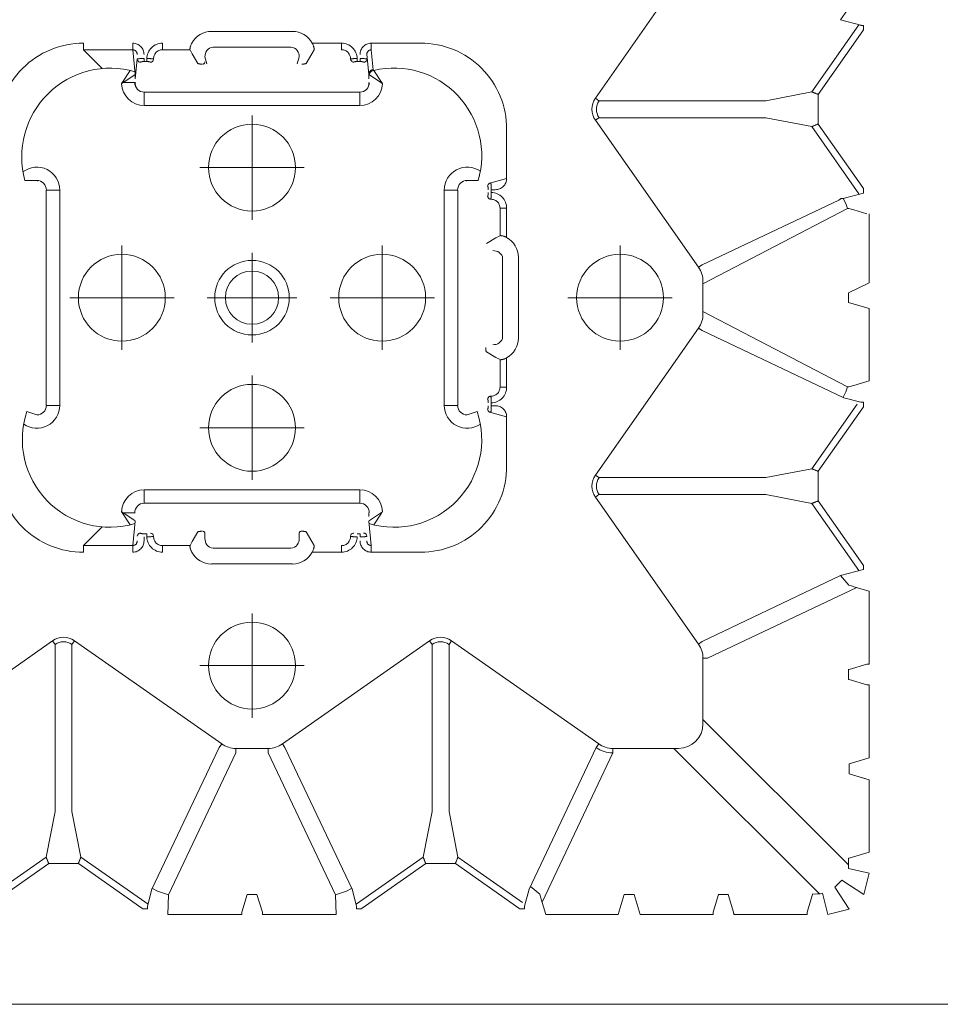
# Model space of a CAD drawing. Units: feet. Extents: x -0.8 to 15.8, y -0.3 to 10.3.
# Drawn here: x 3.3 to 3.4, y 1.4 to 1.6 of the extents above; entities that cross this region are included whole.
import ezdxf

# ---------------------------------------------------------------- set-up
doc = ezdxf.new("R2010")
doc.units = ezdxf.units.FT
doc.header["$MEASUREMENT"] = 0
doc.linetypes.add('CENTER', pattern=[2, 1.25, -0.25, 0.25, -0.25])
doc.layers.get('0').update_dxf_attribs({"lineweight": 9})
doc.layers.add('UGD - DETAIL 1', color=253, linetype='Continuous', lineweight=0)
doc.layers.add('UGD - TITLEBLOCK', color=7, linetype='Continuous', lineweight=9)

# ---------------------------------------------------------------- blocks, each defined once
blk = doc.blocks.new('sub_AQBX_top')
at = {"linetype": 'Continuous'}
for p, q in [((-37.486, 37.033), (-37.486, 5.968)), ((-29.385, 26.229), (-31.684, 29.507)), ((-35.341, 27.729), (-34.349, 26.314)), ((-35.255, 27.866), (-34.206, 26.37)), ((-19.124, 26.578), (-19.124, 26.843)), ((-19.136, 26.56), (-19.137, 26.562)), ((-34.206, 26.37), (-33.187, 26.172)), ((-24.137, 26.371), (-19.337, 26.371)), ((-24.137, 26.068), (-24.137, 26.365)), ((-19.337, 26.365), (-19.337, 26.068)), ((-34.349, 25.653), (-34.349, 26.314)), ((-33.187, 26.172), (-29.467, 26.172)), ((-29.385, 26.229), (-29.467, 26.172)), ((-19.337, 26.068), (-24.137, 26.068)), ((-33.187, 25.795), (-34.206, 25.597)), ((-29.467, 25.795), (-33.187, 25.795)), ((-29.385, 25.738), (-31.684, 22.46)), ((-29.385, 25.738), (-29.467, 25.795)), ((-35.341, 24.239), (-34.349, 25.653)), ((-35.255, 24.101), (-34.206, 25.597)), ((-27.409, 25.536), (-27.261, 25.536)), ((-27.261, 25.536), (-26.847, 25.121)), ((-27.261, 24.44), (-27.261, 25.536)), ((-16.627, 25.121), (-16.212, 25.536)), ((-16.212, 25.536), (-16.212, 24.44)), ((-16.065, 25.536), (-16.212, 25.536)), ((-26.543, 24.669), (-26.802, 24.497)), ((-26.531, 24.657), (-26.703, 24.398)), ((-26.53, 24.384), (-26.531, 24.657)), ((-16.943, 24.657), (-16.944, 24.384)), ((-16.771, 24.398), (-16.943, 24.657)), ((-16.672, 24.497), (-16.931, 24.669)), ((-27.409, 24.44), (-27.261, 24.44)), ((-26.718, 24.384), (-27.261, 24.44)), ((-26.802, 24.497), (-26.803, 24.496)), ((-26.72, 24.384), (-26.704, 24.397)), ((-26.718, 24.384), (-26.72, 24.384)), ((-26.704, 24.397), (-26.703, 24.398)), ((-16.96, 24.384), (-16.959, 24.383)), ((-16.857, 24.384), (-16.755, 24.384)), ((-16.42, 24.34), (-16.857, 24.384)), ((-16.769, 24.397), (-16.771, 24.398)), ((-16.769, 24.397), (-16.753, 24.384)), ((-16.755, 24.384), (-16.212, 24.44)), ((-16.753, 24.384), (-16.755, 24.384)), ((-16.671, 24.496), (-16.672, 24.497)), ((-16.065, 24.44), (-16.212, 24.44)), ((-35.341, 24.239), (-35.358, 24.214)), ((-35.358, 24.214), (-35.358, 24.114)), ((-27.156, 24.19), (-27.068, 24.19)), ((-26.999, 24.128), (-26.999, 24.19)), ((-26.021, 24.184), (-26.318, 24.184)), ((-26.318, 24.184), (-26.318, 19.384)), ((-26.021, 19.384), (-26.021, 24.184)), ((-17.156, 24.184), (-17.453, 24.184)), ((-17.453, 24.184), (-17.453, 19.384)), ((-17.156, 19.384), (-17.156, 24.184)), ((-16.475, 24.19), (-16.475, 24.128)), ((-16.475, 24.19), (-16.406, 24.19)), ((-35.305, 24.114), (-35.298, 24.113)), ((-26.999, 24.128), (-27.068, 24.128)), ((-27.056, 23.98), (-27.054, 23.979)), ((-26.985, 24.049), (-26.987, 24.049)), ((-16.487, 24.049), (-16.488, 24.049)), ((-16.475, 24.128), (-16.406, 24.128)), ((-16.419, 23.979), (-16.418, 23.98)), ((-27.261, 23.78), (-27.409, 23.78)), ((-27.261, 23.165), (-27.261, 23.78)), ((-16.212, 23.78), (-16.212, 23.165)), ((-16.065, 23.78), (-16.212, 23.78)), ((-35.485, 23.656), (-35.485, 22.014)), ((-35.485, 23.656), (-35.043, 23.642)), ((-31.883, 22.146), (-35.043, 23.642)), ((-27.261, 23.165), (-27.17, 23.119)), ((-27.17, 23.119), (-26.959, 22.993)), ((-16.515, 22.993), (-16.304, 23.119)), ((-16.304, 23.119), (-16.212, 23.165)), ((-27.104, 22.834), (-26.992, 22.834)), ((-16.37, 22.834), (-16.523, 22.792)), ((-27.672, 20.884), (-27.672, 22.684)), ((-27.32, 20.918), (-27.32, 22.65)), ((-16.154, 22.65), (-16.154, 20.918)), ((-15.801, 22.684), (-15.801, 20.884)), ((-31.684, 22.46), (-31.765, 22.517)), ((-35.037, 21.894), (-35.436, 22.013)), ((-31.783, 22.146), (-31.883, 22.146)), ((-31.783, 21.422), (-31.783, 22.146)), ((-35.485, 19.911), (-35.485, 21.553)), ((-35.436, 21.554), (-35.037, 21.674)), ((-31.883, 21.422), (-35.043, 19.925)), ((-31.783, 21.422), (-31.883, 21.422)), ((-31.684, 21.107), (-31.765, 21.05)), ((-29.385, 17.829), (-31.684, 21.107)), ((-34.923, 19.554), (-31.765, 21.05)), ((-26.992, 20.734), (-27.104, 20.734)), ((-16.523, 20.775), (-16.37, 20.734)), ((-27.409, 20.442), (-27.409, 19.787)), ((-27.17, 20.449), (-27.261, 20.403)), ((-26.959, 20.574), (-27.17, 20.449)), ((-16.304, 20.449), (-16.515, 20.574)), ((-16.212, 20.403), (-16.304, 20.449)), ((-16.065, 19.787), (-16.065, 20.442)), ((-35.485, 19.911), (-35.043, 19.925)), ((-27.409, 19.787), (-27.261, 19.787)), ((-16.212, 19.787), (-16.065, 19.787)), ((-27.054, 19.589), (-27.056, 19.589)), ((-27.054, 19.589), (-27.056, 19.587)), ((-16.418, 19.587), (-16.419, 19.589)), ((-35.358, 19.353), (-35.358, 19.453)), ((-35.341, 19.329), (-35.358, 19.353)), ((-34.349, 17.914), (-35.341, 19.329)), ((-35.305, 19.454), (-35.298, 19.454)), ((-35.255, 19.466), (-34.206, 17.97)), ((-26.999, 19.377), (-27.068, 19.377)), ((-26.999, 19.377), (-26.999, 19.439)), ((-26.987, 19.518), (-26.985, 19.519)), ((-26.318, 19.384), (-26.021, 19.384)), ((-17.453, 19.384), (-17.156, 19.384)), ((-16.488, 19.519), (-16.487, 19.518)), ((-16.475, 19.439), (-16.475, 19.377)), ((-16.475, 19.439), (-16.406, 19.439)), ((-16.475, 19.377), (-16.406, 19.377)), ((-27.409, 19.128), (-27.261, 19.128)), ((-27.409, 19.128), (-27.409, 18.032)), ((-27.261, 19.128), (-26.718, 19.184)), ((-26.704, 19.171), (-26.72, 19.184)), ((-26.72, 19.184), (-26.718, 19.184)), ((-26.704, 19.171), (-26.703, 19.169)), ((-26.703, 19.169), (-26.507, 18.874)), ((-26.531, 19.184), (-26.616, 19.184)), ((-16.959, 19.184), (-16.96, 19.183)), ((-16.943, 18.911), (-16.771, 19.169)), ((-16.755, 19.184), (-16.857, 19.184)), ((-16.769, 19.171), (-16.771, 19.169)), ((-16.753, 19.184), (-16.769, 19.171)), ((-16.318, 19.227), (-16.755, 19.184)), ((-16.755, 19.184), (-16.753, 19.184)), ((-16.656, 19.084), (-16.212, 19.128)), ((-16.065, 19.128), (-16.212, 19.128)), ((-16.065, 18.032), (-16.065, 19.128)), ((-26.803, 19.072), (-26.802, 19.071)), ((-26.802, 19.071), (-26.543, 18.898)), ((-16.931, 18.898), (-16.672, 19.071)), ((-16.672, 19.071), (-16.671, 19.072)), ((-16.671, 19.072), (-16.656, 19.084)), ((-34.349, 17.253), (-34.349, 17.914)), ((-34.206, 17.97), (-33.187, 17.772)), ((-29.385, 17.829), (-29.467, 17.772)), ((-29.467, 17.772), (-33.187, 17.772)), ((-33.187, 17.395), (-34.206, 17.197)), ((-33.187, 17.395), (-29.467, 17.395)), ((-31.684, 14.06), (-29.385, 17.338)), ((-29.385, 17.338), (-29.467, 17.395)), ((-24.137, 17.5), (-24.137, 17.203)), ((-19.337, 17.5), (-24.137, 17.5)), ((-19.337, 17.203), (-19.337, 17.5)), ((-35.341, 15.839), (-34.349, 17.253)), ((-35.217, 15.756), (-34.206, 17.197)), ((-24.137, 17.197), (-19.337, 17.197)), ((-19.136, 17.007), (-19.137, 17.006)), ((-19.124, 16.99), (-19.124, 16.746)), ((-19.025, 16.718), (-19.024, 16.719)), ((-24.393, 16.111), (-24.294, 16.467)), ((-24.002, 16.535), (-24.003, 16.534)), ((-23.933, 16.465), (-23.932, 16.466)), ((-23.932, 16.465), (-23.933, 16.465)), ((-23.932, 16.465), (-23.932, 16.466)), ((-23.072, 16.351), (-22.946, 16.562)), ((-20.527, 16.562), (-20.402, 16.351)), ((-19.542, 16.466), (-19.542, 16.465)), ((-19.542, 16.466), (-19.54, 16.465)), ((-19.54, 16.465), (-19.542, 16.465)), ((-19.471, 16.534), (-19.472, 16.535)), ((-19.081, 16.111), (-19.18, 16.467)), ((-24.144, 16.364), (-24.144, 16.453)), ((-24.144, 16.453), (-24.082, 16.453)), ((-23.118, 16.259), (-23.734, 16.259)), ((-23.734, 16.259), (-23.734, 16.111)), ((-23.118, 16.259), (-23.072, 16.351)), ((-20.402, 16.351), (-20.356, 16.259)), ((-19.74, 16.259), (-20.356, 16.259)), ((-19.74, 16.111), (-19.74, 16.259)), ((-19.392, 16.453), (-19.33, 16.453)), ((-19.33, 16.453), (-19.33, 16.364)), ((-25.489, 16.111), (-24.393, 16.111)), ((-23.734, 16.111), (-23.079, 16.111)), ((-20.871, 16.201), (-22.603, 16.201)), ((-20.395, 16.111), (-19.74, 16.111)), ((-19.081, 16.111), (-17.985, 16.111)), ((-35.358, 15.814), (-35.341, 15.839)), ((-35.358, 15.814), (-35.358, 15.714)), ((-20.837, 15.848), (-22.637, 15.848)), ((-35.298, 15.713), (-35.305, 15.714)), ((-34.923, 15.613), (-35.298, 15.713)), ((-31.765, 14.117), (-34.923, 15.613)), ((-35.485, 15.239), (-35.142, 15.342)), ((-35.485, 13.628), (-35.485, 15.239)), ((-35.211, 15.322), (-31.883, 13.746)), ((-31.684, 14.06), (-31.765, 14.117)), ((-26.183, 14.135), (-29.46, 11.837)), ((-26.183, 14.135), (-26.125, 14.054)), ((-26.125, 14.054), (-26.125, 10.334)), ((-25.691, 14.135), (-25.748, 14.054)), ((-25.748, 10.334), (-25.748, 14.054)), ((-25.691, 14.135), (-22.413, 11.837)), ((-17.783, 14.135), (-21.06, 11.837)), ((-17.783, 14.135), (-17.725, 14.054)), ((-17.725, 10.334), (-17.725, 14.054)), ((-17.291, 14.135), (-17.348, 14.054)), ((-17.348, 14.054), (-17.348, 10.334)), ((-14.013, 11.837), (-17.291, 14.135)), ((-35.037, 13.494), (-35.485, 13.628)), ((-31.783, 13.746), (-31.883, 13.746)), ((-31.783, 12.285), (-31.783, 13.746)), ((-35.485, 13.139), (-35.037, 13.274)), ((-35.485, 13.139), (-35.485, 11.514)), ((-31.783, 12.385), (-35.023, 9.145)), ((-34.381, 8.492), (-31.136, 11.737)), ((-29.775, 11.737), (-31.235, 11.737)), ((-29.775, 11.737), (-29.775, 11.638)), ((-29.775, 11.638), (-28.199, 8.31)), ((-29.46, 11.837), (-29.403, 11.755)), ((-27.927, 8.671), (-29.403, 11.755)), ((-22.47, 11.755), (-23.966, 8.597)), ((-22.413, 11.837), (-22.47, 11.755)), ((-21.375, 11.737), (-22.099, 11.737)), ((-21.06, 11.837), (-21.003, 11.755)), ((-21.003, 11.755), (-19.56, 8.709)), ((-35.037, 11.394), (-35.436, 11.513)), ((-35.028, 11.394), (-35.037, 11.394)), ((-35.485, 9.414), (-35.485, 11.053)), ((-35.436, 11.054), (-35.037, 11.174)), ((-35.037, 11.174), (-35.028, 11.173)), ((-26.125, 10.334), (-26.323, 9.315)), ((-25.748, 10.334), (-25.55, 9.315)), ((-17.923, 9.315), (-17.725, 10.334)), ((-17.348, 10.334), (-17.15, 9.315)), ((-35.037, 9.294), (-35.436, 9.413)), ((-35.028, 9.294), (-35.037, 9.294)), ((-27.819, 8.266), (-26.323, 9.315)), ((-24.109, 8.304), (-25.55, 9.315)), ((-17.923, 9.315), (-19.419, 8.266)), ((-17.15, 9.315), (-15.655, 8.266)), ((-26.267, 9.171), (-27.682, 8.179)), ((-26.267, 9.171), (-26.167, 9.171)), ((-25.606, 9.171), (-26.167, 9.171)), ((-25.606, 9.171), (-24.192, 8.179)), ((-17.867, 9.171), (-19.282, 8.179)), ((-17.867, 9.171), (-17.767, 9.171)), ((-17.206, 9.171), (-17.767, 9.171)), ((-15.792, 8.179), (-17.206, 9.171)), ((-27.792, 8.163), (-27.927, 8.671)), ((-23.966, 8.597), (-24.066, 8.222)), ((-19.527, 8.661), (-19.56, 8.709)), ((-19.527, 8.671), (-19.527, 8.661)), ((-19.527, 8.661), (-19.527, 8.612)), ((-15.547, 8.671), (-15.666, 8.222)), ((-34.226, 8.492), (-34.456, 8.492)), ((-34.227, 8.484), (-34.226, 8.492)), ((-34.093, 8.035), (-34.227, 8.484)), ((-32.347, 8.484), (-32.481, 8.035)), ((-32.347, 8.484), (-32.466, 8.085)), ((-31.993, 8.035), (-32.127, 8.484)), ((-30.247, 8.484), (-30.366, 8.085)), ((-30.247, 8.492), (-30.247, 8.484)), ((-30.026, 8.492), (-30.247, 8.492)), ((-30.027, 8.484), (-30.026, 8.492)), ((-29.908, 8.085), (-30.027, 8.484)), ((-28.178, 8.378), (-28.281, 8.035)), ((-23.593, 8.035), (-23.695, 8.378)), ((-21.844, 8.492), (-21.981, 8.035)), ((-21.626, 8.492), (-21.844, 8.492)), ((-19.778, 8.378), (-19.866, 8.085)), ((-27.706, 8.163), (-27.792, 8.163)), ((-27.682, 8.179), (-27.706, 8.163)), ((-24.167, 8.163), (-24.192, 8.179)), ((-24.167, 8.163), (-24.067, 8.163)), ((-24.066, 8.222), (-24.067, 8.215)), ((-19.306, 8.163), (-19.406, 8.163)), ((-19.282, 8.179), (-19.306, 8.163)), ((-15.767, 8.163), (-15.792, 8.179)), ((-15.767, 8.163), (-15.667, 8.163)), ((-15.666, 8.222), (-15.667, 8.215)), ((-32.481, 8.035), (-34.093, 8.035)), ((-31.993, 8.035), (-30.367, 8.035)), ((-28.281, 8.035), (-29.906, 8.035)), ((-21.981, 8.035), (-23.593, 8.035)), ((-21.406, 8.035), (-19.867, 8.035))]:
    blk.add_line(p, q, dxfattribs=at)
for p, q in [((-24.35, 26.578), (-24.276, 26.799)), ((-35.037, 21.674), (-35.037, 21.894)), ((-24.35, 16.99), (-24.276, 16.769)), ((-35.033, 15.374), (-34.859, 15.582)), ((-35.037, 13.274), (-35.037, 13.494)), ((-23.723, 8.515), (-22.047, 11.737)), ((-19.75, 8.515), (-21.427, 11.737)), ((-35.037, 11.174), (-35.037, 11.394)), ((-35.485, 8.953), (-35.01, 9.074)), ((-35.485, 8.953), (-35.365, 8.482)), ((-35.365, 8.482), (-34.875, 8.801)), ((-34.719, 8.646), (-34.875, 8.801)), ((-35.039, 8.156), (-34.719, 8.646)), ((-28.147, 8.488), (-27.927, 8.671)), ((-19.406, 8.163), (-19.527, 8.612)), ((-15.323, 8.515), (-15.547, 8.671)), ((-34.456, 8.492), (-34.567, 8.035)), ((-32.347, 8.484), (-32.127, 8.484)), ((-21.406, 8.035), (-21.626, 8.492)), ((-35.039, 8.156), (-34.567, 8.035))]:
    blk.add_line(p, q)
at = {"linetype": 'CENTER'}
for p, q in [((-21.737, 25.846), (-21.737, 23.522)), ((-22.899, 24.684), (-20.575, 24.684)), ((-29.937, 20.622), (-29.937, 22.946)), ((-24.637, 22.946), (-24.637, 20.622)), ((-18.837, 22.946), (-18.837, 20.622)), ((-21.737, 20.787), (-21.737, 22.78)), ((-31.099, 21.784), (-28.775, 21.784)), ((-25.799, 21.784), (-23.475, 21.784)), ((-20.74, 21.784), (-22.734, 21.784)), ((-19.999, 21.784), (-17.675, 21.784)), ((-21.737, 20.046), (-21.737, 17.722)), ((-22.899, 18.884), (-20.575, 18.884)), ((-21.737, 12.422), (-21.737, 14.746)), ((-22.899, 13.584), (-20.575, 13.584))]:
    blk.add_line(p, q, dxfattribs=at)
at = {"linetype": 'Continuous', "flags": 128}
for points in [[(-34.349, 26.314), (-34.336, 26.319), (-34.323, 26.324), (-34.311, 26.329), (-34.299, 26.334), (-34.287, 26.339), (-34.275, 26.344), (-34.264, 26.348), (-34.254, 26.352), (-34.244, 26.356), (-34.236, 26.359), (-34.228, 26.362), (-34.221, 26.365), (-34.216, 26.367), (-34.211, 26.368), (-34.208, 26.37), (-34.206, 26.37)], [(-34.206, 25.597), (-34.208, 25.598), (-34.211, 25.599), (-34.216, 25.601), (-34.221, 25.603), (-34.228, 25.605), (-34.236, 25.608), (-34.244, 25.612), (-34.254, 25.615), (-34.264, 25.619), (-34.275, 25.624), (-34.287, 25.628), (-34.299, 25.633), (-34.311, 25.638), (-34.323, 25.643), (-34.336, 25.648), (-34.349, 25.653)], [(-26.543, 24.669), (-26.531, 24.657)], [(-16.943, 24.657), (-16.931, 24.669)], [(-27.409, 24.44), (-27.408, 24.415), (-27.404, 24.39), (-27.398, 24.366), (-27.389, 24.343), (-27.379, 24.321), (-27.366, 24.3), (-27.351, 24.28), (-27.334, 24.262), (-27.315, 24.246), (-27.295, 24.231), (-27.274, 24.219), (-27.252, 24.209), (-27.229, 24.201), (-27.205, 24.195), (-27.181, 24.192), (-27.156, 24.19)], [(-27.156, 24.34), (-27.166, 24.341), (-27.175, 24.342), (-27.184, 24.344), (-27.193, 24.347), (-27.202, 24.35), (-27.211, 24.355), (-27.22, 24.36), (-27.227, 24.366), (-27.235, 24.373), (-27.241, 24.381), (-27.247, 24.39), (-27.252, 24.399), (-27.256, 24.408), (-27.259, 24.419), (-27.261, 24.429), (-27.261, 24.44)], [(-16.96, 24.384), (-16.961, 24.385), (-16.962, 24.385), (-16.964, 24.385), (-16.966, 24.386), (-16.968, 24.386), (-16.97, 24.386), (-16.973, 24.386), (-16.976, 24.386), (-16.979, 24.386), (-16.983, 24.386), (-16.986, 24.385), (-16.99, 24.385), (-16.993, 24.384), (-16.997, 24.383), (-17.001, 24.382), (-17.005, 24.381), (-17.007, 24.381), (-17.01, 24.38)], [(-16.212, 24.44), (-16.213, 24.429), (-16.215, 24.419), (-16.217, 24.408), (-16.221, 24.399), (-16.226, 24.39), (-16.232, 24.381), (-16.239, 24.373), (-16.246, 24.366), (-16.254, 24.36), (-16.263, 24.355), (-16.271, 24.35), (-16.28, 24.347), (-16.289, 24.344), (-16.299, 24.342), (-16.308, 24.341), (-16.318, 24.34)], [(-16.318, 24.19), (-16.293, 24.192), (-16.269, 24.195), (-16.245, 24.201), (-16.222, 24.209), (-16.2, 24.219), (-16.178, 24.231), (-16.158, 24.246), (-16.14, 24.262), (-16.123, 24.28), (-16.108, 24.3), (-16.095, 24.321), (-16.084, 24.343), (-16.076, 24.366), (-16.07, 24.39), (-16.066, 24.415), (-16.065, 24.44)], [(-26.985, 24.27), (-26.986, 24.283), (-26.989, 24.294), (-26.994, 24.305), (-27.001, 24.315), (-27.01, 24.324), (-27.02, 24.331), (-27.031, 24.336), (-27.042, 24.339), (-27.054, 24.34)], [(-26.999, 24.19), (-26.999, 24.198), (-26.999, 24.206), (-26.998, 24.214), (-26.998, 24.221), (-26.997, 24.228), (-26.997, 24.235), (-26.996, 24.241), (-26.995, 24.247), (-26.994, 24.252), (-26.993, 24.257), (-26.992, 24.261), (-26.99, 24.264), (-26.989, 24.267), (-26.988, 24.269), (-26.986, 24.27), (-26.985, 24.27)], [(-16.489, 24.27), (-16.488, 24.283), (-16.484, 24.294), (-16.479, 24.305), (-16.472, 24.315), (-16.464, 24.324), (-16.454, 24.331), (-16.443, 24.336), (-16.431, 24.339), (-16.42, 24.34)], [(-16.489, 24.27), (-16.487, 24.27), (-16.486, 24.269), (-16.485, 24.267), (-16.483, 24.264), (-16.482, 24.261), (-16.481, 24.257), (-16.48, 24.252), (-16.479, 24.247), (-16.478, 24.241), (-16.477, 24.235), (-16.476, 24.228), (-16.476, 24.221), (-16.475, 24.214), (-16.475, 24.206), (-16.475, 24.198), (-16.475, 24.19)], [(-16.406, 24.19), (-16.406, 24.205), (-16.406, 24.219), (-16.406, 24.234), (-16.407, 24.247), (-16.407, 24.261), (-16.408, 24.273), (-16.409, 24.285), (-16.41, 24.296), (-16.411, 24.306), (-16.412, 24.314), (-16.413, 24.322), (-16.414, 24.328), (-16.416, 24.333), (-16.417, 24.337), (-16.418, 24.339), (-16.42, 24.34)], [(-35.358, 24.114), (-35.354, 24.114), (-35.349, 24.114), (-35.344, 24.114), (-35.339, 24.114), (-35.334, 24.114), (-35.329, 24.114), (-35.325, 24.114), (-35.321, 24.114), (-35.318, 24.114), (-35.315, 24.114), (-35.312, 24.114), (-35.31, 24.114), (-35.307, 24.114), (-35.305, 24.114)], [(-35.298, 24.113), (-34.923, 24.013), (-31.765, 22.517)], [(-34.904, 24.004), (-34.967, 23.886), (-35.043, 23.642)], [(-27.068, 24.128), (-27.101, 24.126), (-27.134, 24.12), (-27.166, 24.111), (-27.198, 24.099), (-27.228, 24.085), (-27.257, 24.067), (-27.283, 24.047), (-27.308, 24.024), (-27.331, 23.999), (-27.351, 23.972), (-27.368, 23.943), (-27.383, 23.913), (-27.394, 23.881), (-27.403, 23.848), (-27.408, 23.814), (-27.409, 23.78)], [(-27.261, 23.78), (-27.26, 23.801), (-27.257, 23.821), (-27.252, 23.84), (-27.245, 23.859), (-27.236, 23.877), (-27.225, 23.894), (-27.213, 23.91), (-27.199, 23.924), (-27.183, 23.937), (-27.167, 23.948), (-27.15, 23.957), (-27.132, 23.965), (-27.113, 23.971), (-27.094, 23.975), (-27.075, 23.978), (-27.056, 23.979)], [(-27.068, 24.128), (-27.068, 24.116), (-27.067, 24.104), (-27.067, 24.091), (-27.066, 24.079), (-27.066, 24.068), (-27.065, 24.057), (-27.064, 24.046), (-27.064, 24.036), (-27.063, 24.027), (-27.062, 24.018), (-27.061, 24.01), (-27.06, 24.003), (-27.059, 23.996), (-27.059, 23.991), (-27.058, 23.986), (-27.057, 23.983), (-27.056, 23.98)], [(-26.985, 24.049), (-26.986, 24.036), (-26.99, 24.025), (-26.995, 24.014), (-27.002, 24.004), (-27.01, 23.995), (-27.02, 23.988), (-27.031, 23.983), (-27.043, 23.98), (-27.054, 23.979)], [(-16.488, 24.049), (-16.487, 24.036), (-16.484, 24.025), (-16.479, 24.014), (-16.472, 24.004), (-16.463, 23.995), (-16.454, 23.988), (-16.443, 23.983), (-16.431, 23.98), (-16.419, 23.979)], [(-16.475, 24.128), (-16.475, 24.124), (-16.475, 24.117), (-16.475, 24.111), (-16.475, 24.104), (-16.476, 24.098), (-16.476, 24.092), (-16.477, 24.086), (-16.478, 24.08), (-16.478, 24.075), (-16.479, 24.07), (-16.48, 24.066), (-16.481, 24.062), (-16.482, 24.058), (-16.483, 24.055), (-16.484, 24.053), (-16.486, 24.051), (-16.487, 24.049)], [(-16.418, 23.98), (-16.417, 23.983), (-16.416, 23.986), (-16.415, 23.991), (-16.414, 23.997), (-16.413, 24.003), (-16.412, 24.011), (-16.412, 24.019), (-16.411, 24.028), (-16.41, 24.038), (-16.409, 24.049), (-16.408, 24.06), (-16.408, 24.071), (-16.407, 24.083), (-16.407, 24.095), (-16.406, 24.107), (-16.406, 24.12), (-16.406, 24.128)], [(-16.418, 23.979), (-16.399, 23.978), (-16.379, 23.975), (-16.36, 23.971), (-16.342, 23.965), (-16.324, 23.957), (-16.307, 23.948), (-16.29, 23.937), (-16.275, 23.924), (-16.261, 23.91), (-16.249, 23.894), (-16.238, 23.877), (-16.229, 23.859), (-16.221, 23.84), (-16.216, 23.821), (-16.213, 23.801), (-16.212, 23.78)], [(-16.065, 23.78), (-16.066, 23.814), (-16.071, 23.848), (-16.079, 23.881), (-16.091, 23.913), (-16.105, 23.943), (-16.123, 23.972), (-16.143, 23.999), (-16.165, 24.024), (-16.19, 24.047), (-16.217, 24.067), (-16.246, 24.085), (-16.276, 24.099), (-16.307, 24.111), (-16.34, 24.12), (-16.373, 24.126), (-16.406, 24.128)], [(-27.409, 23.126), (-27.398, 23.132), (-27.386, 23.137), (-27.374, 23.143), (-27.362, 23.147), (-27.353, 23.151), (-27.344, 23.154), (-27.335, 23.156), (-27.326, 23.159), (-27.318, 23.161), (-27.309, 23.163), (-27.3, 23.164), (-27.292, 23.165), (-27.285, 23.166), (-27.279, 23.166), (-27.273, 23.166), (-27.269, 23.166), (-27.265, 23.166), (-27.263, 23.165), (-27.261, 23.165)], [(-16.212, 23.165), (-16.21, 23.166), (-16.206, 23.166), (-16.202, 23.166), (-16.196, 23.166), (-16.19, 23.166), (-16.183, 23.165), (-16.175, 23.164), (-16.167, 23.163), (-16.158, 23.161), (-16.148, 23.159), (-16.138, 23.156), (-16.128, 23.153), (-16.118, 23.15), (-16.107, 23.146), (-16.097, 23.141), (-16.086, 23.137), (-16.075, 23.131), (-16.065, 23.126)], [(-27.104, 22.834), (-27.139, 22.831), (-27.176, 22.824), (-27.212, 22.81), (-27.246, 22.79), (-27.276, 22.763), (-27.299, 22.73), (-27.315, 22.691), (-27.32, 22.65)], [(-26.943, 22.883), (-26.943, 22.878), (-26.944, 22.873), (-26.945, 22.869), (-26.947, 22.864), (-26.949, 22.86), (-26.951, 22.856), (-26.954, 22.852), (-26.957, 22.848), (-26.961, 22.845), (-26.965, 22.842), (-26.969, 22.839), (-26.973, 22.837), (-26.978, 22.836), (-26.983, 22.835), (-26.987, 22.834), (-26.992, 22.834)], [(-26.959, 22.993), (-26.957, 22.992), (-26.956, 22.99), (-26.954, 22.987), (-26.953, 22.983), (-26.951, 22.979), (-26.95, 22.973), (-26.949, 22.968), (-26.948, 22.961), (-26.947, 22.954), (-26.946, 22.946), (-26.945, 22.938), (-26.944, 22.93), (-26.944, 22.921), (-26.943, 22.912), (-26.943, 22.903), (-26.943, 22.894)], [(-16.531, 22.894), (-16.531, 22.903), (-16.53, 22.912), (-16.53, 22.921), (-16.529, 22.93), (-16.529, 22.938), (-16.528, 22.946), (-16.527, 22.954), (-16.526, 22.961), (-16.525, 22.968), (-16.524, 22.973), (-16.522, 22.979), (-16.521, 22.983), (-16.52, 22.987), (-16.518, 22.99), (-16.516, 22.992), (-16.515, 22.993)], [(-16.481, 22.834), (-16.486, 22.834), (-16.491, 22.835), (-16.496, 22.836), (-16.5, 22.837), (-16.505, 22.839), (-16.509, 22.842), (-16.513, 22.845), (-16.516, 22.848), (-16.52, 22.852), (-16.522, 22.856), (-16.525, 22.86), (-16.527, 22.864), (-16.529, 22.869), (-16.53, 22.873), (-16.53, 22.878), (-16.531, 22.883)], [(-16.154, 22.65), (-16.159, 22.691), (-16.174, 22.73), (-16.198, 22.763), (-16.228, 22.79), (-16.262, 22.81), (-16.298, 22.824), (-16.334, 22.831), (-16.37, 22.834)], [(-35.436, 22.013), (-35.436, 22.013), (-35.437, 22.013), (-35.439, 22.013), (-35.441, 22.013), (-35.443, 22.014), (-35.445, 22.014), (-35.448, 22.014), (-35.452, 22.014), (-35.455, 22.014), (-35.459, 22.014), (-35.463, 22.014), (-35.467, 22.014), (-35.472, 22.014), (-35.476, 22.014), (-35.481, 22.014), (-35.485, 22.014)], [(-35.485, 21.553), (-35.481, 21.553), (-35.476, 21.553), (-35.472, 21.553), (-35.467, 21.553), (-35.463, 21.553), (-35.459, 21.553), (-35.455, 21.553), (-35.452, 21.554), (-35.448, 21.554), (-35.445, 21.554), (-35.443, 21.554), (-35.441, 21.554), (-35.439, 21.554), (-35.437, 21.554), (-35.436, 21.554), (-35.436, 21.554)], [(-27.32, 20.918), (-27.315, 20.876), (-27.299, 20.838), (-27.276, 20.804), (-27.246, 20.777), (-27.212, 20.757), (-27.176, 20.744), (-27.139, 20.736), (-27.104, 20.734)], [(-16.37, 20.734), (-16.334, 20.736), (-16.298, 20.744), (-16.262, 20.757), (-16.228, 20.777), (-16.198, 20.804), (-16.174, 20.838), (-16.159, 20.876), (-16.154, 20.918)], [(-26.992, 20.734), (-26.987, 20.733), (-26.983, 20.733), (-26.978, 20.732), (-26.973, 20.73), (-26.969, 20.728), (-26.965, 20.726), (-26.961, 20.723), (-26.957, 20.719), (-26.954, 20.716), (-26.951, 20.712), (-26.949, 20.708), (-26.947, 20.703), (-26.945, 20.699), (-26.944, 20.694), (-26.943, 20.689), (-26.943, 20.684)], [(-26.943, 20.674), (-26.943, 20.664), (-26.943, 20.655), (-26.944, 20.646), (-26.944, 20.637), (-26.945, 20.629), (-26.946, 20.621), (-26.947, 20.613), (-26.948, 20.606), (-26.949, 20.6), (-26.95, 20.594), (-26.951, 20.589), (-26.953, 20.584), (-26.954, 20.581), (-26.956, 20.578), (-26.957, 20.576), (-26.959, 20.574)], [(-16.515, 20.574), (-16.516, 20.576), (-16.518, 20.578), (-16.52, 20.581), (-16.521, 20.584), (-16.522, 20.589), (-16.524, 20.594), (-16.525, 20.6), (-16.526, 20.606), (-16.527, 20.613), (-16.528, 20.621), (-16.529, 20.629), (-16.529, 20.637), (-16.53, 20.646), (-16.53, 20.655), (-16.531, 20.664), (-16.531, 20.674)], [(-27.261, 20.403), (-27.264, 20.402), (-27.268, 20.401), (-27.272, 20.401), (-27.277, 20.401), (-27.284, 20.401), (-27.291, 20.402), (-27.299, 20.403), (-27.307, 20.404), (-27.316, 20.406), (-27.325, 20.408), (-27.335, 20.411), (-27.345, 20.414), (-27.356, 20.418), (-27.366, 20.422), (-27.377, 20.426), (-27.388, 20.431), (-27.399, 20.436), (-27.409, 20.442)], [(-16.065, 20.442), (-16.076, 20.436), (-16.088, 20.43), (-16.1, 20.425), (-16.111, 20.42), (-16.121, 20.417), (-16.13, 20.414), (-16.139, 20.411), (-16.148, 20.409), (-16.156, 20.407), (-16.165, 20.405), (-16.174, 20.403), (-16.182, 20.402), (-16.189, 20.401), (-16.195, 20.401), (-16.2, 20.401), (-16.205, 20.401), (-16.209, 20.402), (-16.211, 20.402), (-16.212, 20.403)], [(-34.904, 19.564), (-34.967, 19.681), (-35.043, 19.925)], [(-27.409, 19.787), (-27.408, 19.753), (-27.403, 19.72), (-27.394, 19.687), (-27.383, 19.655), (-27.368, 19.624), (-27.351, 19.595), (-27.331, 19.568), (-27.308, 19.543), (-27.283, 19.52), (-27.257, 19.5), (-27.228, 19.483), (-27.198, 19.468), (-27.166, 19.456), (-27.134, 19.447), (-27.101, 19.442), (-27.068, 19.439)], [(-27.056, 19.589), (-27.075, 19.59), (-27.094, 19.592), (-27.113, 19.596), (-27.132, 19.602), (-27.15, 19.61), (-27.167, 19.619), (-27.183, 19.631), (-27.199, 19.643), (-27.213, 19.658), (-27.225, 19.673), (-27.236, 19.69), (-27.245, 19.708), (-27.252, 19.727), (-27.257, 19.747), (-27.26, 19.767), (-27.261, 19.787)], [(-16.212, 19.787), (-16.213, 19.767), (-16.216, 19.747), (-16.221, 19.727), (-16.229, 19.708), (-16.238, 19.69), (-16.249, 19.673), (-16.261, 19.658), (-16.275, 19.643), (-16.29, 19.631), (-16.307, 19.619), (-16.324, 19.61), (-16.342, 19.602), (-16.36, 19.596), (-16.379, 19.592), (-16.399, 19.59), (-16.418, 19.589)], [(-16.406, 19.439), (-16.373, 19.442), (-16.34, 19.447), (-16.307, 19.456), (-16.276, 19.468), (-16.246, 19.483), (-16.217, 19.5), (-16.19, 19.52), (-16.165, 19.543), (-16.143, 19.568), (-16.123, 19.595), (-16.105, 19.624), (-16.091, 19.655), (-16.079, 19.687), (-16.071, 19.72), (-16.066, 19.753), (-16.065, 19.787)], [(-35.298, 19.454), (-34.923, 19.554)], [(-27.056, 19.587), (-27.057, 19.585), (-27.058, 19.581), (-27.059, 19.576), (-27.06, 19.571), (-27.06, 19.564), (-27.061, 19.557), (-27.062, 19.548), (-27.063, 19.539), (-27.064, 19.529), (-27.065, 19.519), (-27.065, 19.508), (-27.066, 19.496), (-27.067, 19.484), (-27.067, 19.472), (-27.067, 19.46), (-27.068, 19.447), (-27.068, 19.439)], [(-26.985, 19.519), (-26.986, 19.531), (-26.99, 19.543), (-26.995, 19.554), (-27.002, 19.564), (-27.01, 19.572), (-27.02, 19.579), (-27.031, 19.585), (-27.043, 19.588), (-27.054, 19.589)], [(-16.487, 19.518), (-16.485, 19.53), (-16.482, 19.542), (-16.477, 19.553), (-16.469, 19.562), (-16.461, 19.571), (-16.451, 19.578), (-16.44, 19.583), (-16.428, 19.586), (-16.418, 19.587)], [(-16.406, 19.439), (-16.406, 19.451), (-16.406, 19.464), (-16.407, 19.476), (-16.407, 19.488), (-16.408, 19.5), (-16.409, 19.511), (-16.409, 19.521), (-16.41, 19.531), (-16.411, 19.541), (-16.412, 19.55), (-16.412, 19.558), (-16.413, 19.565), (-16.414, 19.571), (-16.415, 19.577), (-16.416, 19.581), (-16.417, 19.585), (-16.418, 19.587)], [(-35.358, 19.453), (-35.354, 19.453), (-35.349, 19.453), (-35.344, 19.453), (-35.339, 19.453), (-35.334, 19.453), (-35.329, 19.453), (-35.325, 19.453), (-35.321, 19.453), (-35.318, 19.454), (-35.315, 19.454), (-35.312, 19.454), (-35.31, 19.454), (-35.307, 19.454), (-35.305, 19.454)], [(-27.156, 19.377), (-27.181, 19.376), (-27.205, 19.372), (-27.229, 19.367), (-27.252, 19.359), (-27.274, 19.348), (-27.295, 19.336), (-27.315, 19.322), (-27.334, 19.305), (-27.351, 19.287), (-27.366, 19.268), (-27.379, 19.247), (-27.389, 19.224), (-27.398, 19.201), (-27.404, 19.177), (-27.408, 19.153), (-27.409, 19.128)], [(-27.068, 19.377), (-27.068, 19.362), (-27.068, 19.348), (-27.067, 19.334), (-27.067, 19.32), (-27.066, 19.307), (-27.066, 19.294), (-27.065, 19.282), (-27.064, 19.272), (-27.063, 19.262), (-27.062, 19.253), (-27.061, 19.245), (-27.059, 19.239), (-27.058, 19.234), (-27.057, 19.23), (-27.055, 19.228), (-27.054, 19.227)], [(-16.475, 19.377), (-16.475, 19.369), (-16.475, 19.361), (-16.475, 19.354), (-16.476, 19.346), (-16.476, 19.339), (-16.477, 19.333), (-16.478, 19.326), (-16.479, 19.321), (-16.48, 19.315), (-16.481, 19.311), (-16.482, 19.307), (-16.483, 19.303), (-16.485, 19.301), (-16.486, 19.299), (-16.487, 19.298), (-16.489, 19.297)], [(-16.487, 19.518), (-16.485, 19.517), (-16.484, 19.515), (-16.483, 19.512), (-16.482, 19.509), (-16.481, 19.506), (-16.48, 19.502), (-16.479, 19.498), (-16.479, 19.493), (-16.478, 19.488), (-16.477, 19.483), (-16.476, 19.477), (-16.476, 19.471), (-16.476, 19.465), (-16.475, 19.459), (-16.475, 19.452), (-16.475, 19.446), (-16.475, 19.439)], [(-16.42, 19.227), (-16.418, 19.228), (-16.417, 19.23), (-16.416, 19.234), (-16.414, 19.239), (-16.413, 19.245), (-16.412, 19.253), (-16.411, 19.262), (-16.41, 19.272), (-16.409, 19.282), (-16.408, 19.294), (-16.407, 19.307), (-16.407, 19.32), (-16.406, 19.334), (-16.406, 19.348), (-16.406, 19.362), (-16.406, 19.377)], [(-16.065, 19.128), (-16.066, 19.153), (-16.07, 19.177), (-16.076, 19.201), (-16.084, 19.224), (-16.095, 19.247), (-16.108, 19.268), (-16.123, 19.287), (-16.14, 19.305), (-16.158, 19.322), (-16.178, 19.336), (-16.2, 19.348), (-16.222, 19.359), (-16.245, 19.367), (-16.269, 19.372), (-16.293, 19.376), (-16.318, 19.377)], [(-27.261, 19.128), (-27.261, 19.138), (-27.259, 19.149), (-27.256, 19.159), (-27.252, 19.169), (-27.247, 19.178), (-27.241, 19.186), (-27.235, 19.194), (-27.227, 19.201), (-27.22, 19.207), (-27.211, 19.213), (-27.202, 19.217), (-27.193, 19.221), (-27.184, 19.224), (-27.175, 19.226), (-27.166, 19.227), (-27.156, 19.227)], [(-26.985, 19.297), (-26.986, 19.285), (-26.989, 19.273), (-26.994, 19.262), (-27.001, 19.252), (-27.01, 19.243), (-27.02, 19.236), (-27.031, 19.231), (-27.042, 19.228), (-27.054, 19.227)], [(-17.01, 19.188), (-17.006, 19.186), (-17.002, 19.185), (-16.998, 19.184), (-16.994, 19.183), (-16.99, 19.183), (-16.987, 19.182), (-16.983, 19.182), (-16.98, 19.181), (-16.977, 19.181), (-16.974, 19.181), (-16.971, 19.181), (-16.969, 19.181), (-16.967, 19.181), (-16.965, 19.182), (-16.963, 19.182), (-16.962, 19.183), (-16.961, 19.183), (-16.96, 19.183)], [(-16.771, 19.169), (-16.753, 19.167), (-16.737, 19.162), (-16.721, 19.154), (-16.707, 19.144), (-16.695, 19.132), (-16.685, 19.117), (-16.678, 19.102), (-16.674, 19.085), (-16.672, 19.071)], [(-16.753, 19.184), (-16.744, 19.183), (-16.734, 19.181), (-16.725, 19.179), (-16.716, 19.175), (-16.708, 19.171), (-16.699, 19.166), (-16.692, 19.16), (-16.685, 19.154), (-16.678, 19.146), (-16.673, 19.138), (-16.668, 19.13), (-16.664, 19.121), (-16.66, 19.112), (-16.658, 19.103), (-16.656, 19.093), (-16.656, 19.084)], [(-16.489, 19.297), (-16.488, 19.285), (-16.484, 19.273), (-16.479, 19.262), (-16.472, 19.252), (-16.464, 19.243), (-16.454, 19.236), (-16.443, 19.231), (-16.431, 19.228), (-16.42, 19.227)], [(-16.318, 19.227), (-16.308, 19.227), (-16.299, 19.226), (-16.289, 19.224), (-16.28, 19.221), (-16.271, 19.217), (-16.263, 19.213), (-16.254, 19.207), (-16.246, 19.201), (-16.239, 19.194), (-16.232, 19.186), (-16.226, 19.178), (-16.221, 19.169), (-16.217, 19.159), (-16.215, 19.149), (-16.213, 19.138), (-16.212, 19.128)], [(-16.931, 18.898), (-16.943, 18.911)], [(-34.206, 17.97), (-34.208, 17.97), (-34.211, 17.968), (-34.216, 17.967), (-34.221, 17.965), (-34.228, 17.962), (-34.236, 17.959), (-34.244, 17.956), (-34.254, 17.952), (-34.264, 17.948), (-34.275, 17.944), (-34.287, 17.939), (-34.299, 17.934), (-34.311, 17.929), (-34.323, 17.924), (-34.336, 17.919), (-34.349, 17.914)], [(-34.206, 17.197), (-34.208, 17.198), (-34.211, 17.199), (-34.216, 17.201), (-34.221, 17.203), (-34.228, 17.205), (-34.236, 17.208), (-34.244, 17.212), (-34.254, 17.215), (-34.264, 17.219), (-34.275, 17.224), (-34.287, 17.228), (-34.299, 17.233), (-34.311, 17.238), (-34.323, 17.243), (-34.336, 17.248), (-34.349, 17.253)], [(-24.224, 16.535), (-24.236, 16.534), (-24.247, 16.531), (-24.259, 16.526), (-24.269, 16.519), (-24.277, 16.511), (-24.284, 16.501), (-24.289, 16.49), (-24.292, 16.478), (-24.294, 16.467)], [(-24.294, 16.467), (-24.293, 16.465), (-24.29, 16.464), (-24.287, 16.462), (-24.281, 16.461), (-24.275, 16.46), (-24.268, 16.459), (-24.259, 16.458), (-24.249, 16.457), (-24.238, 16.456), (-24.226, 16.455), (-24.214, 16.454), (-24.201, 16.454), (-24.187, 16.453), (-24.173, 16.453), (-24.158, 16.453), (-24.144, 16.453)], [(-24.144, 16.522), (-24.151, 16.522), (-24.159, 16.522), (-24.167, 16.522), (-24.174, 16.523), (-24.181, 16.523), (-24.188, 16.524), (-24.194, 16.525), (-24.2, 16.526), (-24.205, 16.527), (-24.21, 16.528), (-24.214, 16.529), (-24.217, 16.53), (-24.22, 16.531), (-24.222, 16.533), (-24.223, 16.534), (-24.224, 16.535)], [(-24.003, 16.534), (-24.004, 16.532), (-24.006, 16.531), (-24.008, 16.53), (-24.011, 16.529), (-24.015, 16.528), (-24.018, 16.527), (-24.023, 16.526), (-24.027, 16.525), (-24.032, 16.525), (-24.038, 16.524), (-24.043, 16.523), (-24.049, 16.523), (-24.055, 16.522), (-24.062, 16.522), (-24.068, 16.522), (-24.075, 16.522), (-24.082, 16.522)], [(-24.082, 16.453), (-24.069, 16.453), (-24.057, 16.453), (-24.044, 16.454), (-24.033, 16.454), (-24.021, 16.455), (-24.01, 16.455), (-23.999, 16.456), (-23.989, 16.457), (-23.98, 16.458), (-23.971, 16.459), (-23.963, 16.459), (-23.956, 16.46), (-23.949, 16.461), (-23.944, 16.462), (-23.939, 16.463), (-23.936, 16.464), (-23.933, 16.465)], [(-24.003, 16.534), (-23.991, 16.532), (-23.979, 16.529), (-23.968, 16.523), (-23.958, 16.516), (-23.95, 16.508), (-23.943, 16.497), (-23.938, 16.486), (-23.934, 16.475), (-23.933, 16.465)], [(-23.734, 16.259), (-23.754, 16.26), (-23.774, 16.263), (-23.793, 16.268), (-23.812, 16.276), (-23.83, 16.285), (-23.847, 16.296), (-23.863, 16.308), (-23.877, 16.322), (-23.89, 16.337), (-23.901, 16.354), (-23.911, 16.371), (-23.918, 16.389), (-23.924, 16.407), (-23.929, 16.426), (-23.931, 16.445), (-23.932, 16.465)], [(-22.946, 16.562), (-22.945, 16.563), (-22.943, 16.565), (-22.94, 16.566), (-22.936, 16.568), (-22.932, 16.569), (-22.927, 16.571), (-22.921, 16.572), (-22.914, 16.573), (-22.907, 16.574), (-22.9, 16.575), (-22.892, 16.576), (-22.883, 16.576), (-22.874, 16.577), (-22.865, 16.577), (-22.856, 16.577), (-22.847, 16.578)], [(-19.542, 16.465), (-19.543, 16.445), (-19.545, 16.426), (-19.549, 16.407), (-19.555, 16.389), (-19.563, 16.371), (-19.573, 16.354), (-19.584, 16.337), (-19.596, 16.322), (-19.611, 16.308), (-19.626, 16.296), (-19.643, 16.285), (-19.661, 16.276), (-19.68, 16.268), (-19.7, 16.263), (-19.72, 16.26), (-19.74, 16.259)], [(-19.472, 16.535), (-19.484, 16.534), (-19.496, 16.531), (-19.507, 16.526), (-19.517, 16.519), (-19.526, 16.51), (-19.533, 16.5), (-19.538, 16.489), (-19.541, 16.478), (-19.542, 16.466)], [(-19.54, 16.465), (-19.538, 16.464), (-19.534, 16.463), (-19.53, 16.462), (-19.524, 16.461), (-19.517, 16.46), (-19.51, 16.459), (-19.501, 16.458), (-19.492, 16.458), (-19.482, 16.457), (-19.472, 16.456), (-19.461, 16.455), (-19.449, 16.455), (-19.438, 16.454), (-19.425, 16.454), (-19.413, 16.453), (-19.401, 16.453), (-19.392, 16.453)], [(-19.392, 16.522), (-19.397, 16.522), (-19.403, 16.522), (-19.41, 16.522), (-19.416, 16.522), (-19.423, 16.523), (-19.429, 16.523), (-19.435, 16.524), (-19.44, 16.524), (-19.446, 16.525), (-19.45, 16.526), (-19.455, 16.527), (-19.459, 16.528), (-19.462, 16.529), (-19.465, 16.53), (-19.468, 16.531), (-19.47, 16.532), (-19.471, 16.534)], [(-19.25, 16.535), (-19.251, 16.534), (-19.252, 16.533), (-19.254, 16.531), (-19.256, 16.53), (-19.26, 16.529), (-19.264, 16.528), (-19.268, 16.527), (-19.274, 16.526), (-19.279, 16.525), (-19.286, 16.524), (-19.292, 16.523), (-19.299, 16.523), (-19.307, 16.522), (-19.314, 16.522), (-19.322, 16.522), (-19.33, 16.522)], [(-19.33, 16.453), (-19.316, 16.453), (-19.301, 16.453), (-19.287, 16.453), (-19.273, 16.454), (-19.26, 16.454), (-19.247, 16.455), (-19.236, 16.456), (-19.225, 16.457), (-19.215, 16.458), (-19.206, 16.459), (-19.199, 16.46), (-19.192, 16.461), (-19.187, 16.462), (-19.183, 16.464), (-19.181, 16.465), (-19.18, 16.467)], [(-19.25, 16.535), (-19.238, 16.534), (-19.226, 16.531), (-19.215, 16.526), (-19.205, 16.519), (-19.197, 16.511), (-19.19, 16.501), (-19.184, 16.49), (-19.181, 16.478), (-19.18, 16.467)], [(-24.393, 16.111), (-24.368, 16.113), (-24.343, 16.116), (-24.319, 16.123), (-24.296, 16.131), (-24.274, 16.142), (-24.253, 16.155), (-24.233, 16.17), (-24.215, 16.187), (-24.199, 16.205), (-24.185, 16.225), (-24.172, 16.247), (-24.162, 16.269), (-24.154, 16.292), (-24.148, 16.316), (-24.145, 16.34), (-24.144, 16.364)], [(-24.082, 16.453), (-24.079, 16.419), (-24.073, 16.386), (-24.064, 16.354), (-24.053, 16.323), (-24.038, 16.293), (-24.02, 16.264), (-24, 16.237), (-23.977, 16.212), (-23.952, 16.19), (-23.925, 16.17), (-23.896, 16.152), (-23.866, 16.138), (-23.834, 16.126), (-23.801, 16.118), (-23.767, 16.113), (-23.734, 16.111)], [(-23.079, 16.111), (-23.085, 16.123), (-23.091, 16.135), (-23.096, 16.147), (-23.1, 16.158), (-23.104, 16.168), (-23.107, 16.177), (-23.11, 16.186), (-23.112, 16.195), (-23.114, 16.203), (-23.116, 16.212), (-23.117, 16.221), (-23.118, 16.229), (-23.119, 16.236), (-23.12, 16.242), (-23.12, 16.247), (-23.119, 16.252), (-23.119, 16.256), (-23.118, 16.258), (-23.118, 16.259)], [(-22.787, 16.417), (-22.784, 16.381), (-22.777, 16.345), (-22.763, 16.309), (-22.743, 16.275), (-22.716, 16.245), (-22.683, 16.221), (-22.644, 16.206), (-22.603, 16.201)], [(-20.871, 16.201), (-20.83, 16.206), (-20.791, 16.221), (-20.757, 16.245), (-20.73, 16.275), (-20.71, 16.309), (-20.697, 16.345), (-20.689, 16.381), (-20.687, 16.417)], [(-20.356, 16.259), (-20.355, 16.256), (-20.354, 16.253), (-20.354, 16.248), (-20.354, 16.243), (-20.354, 16.237), (-20.355, 16.23), (-20.356, 16.222), (-20.358, 16.214), (-20.359, 16.205), (-20.362, 16.195), (-20.364, 16.185), (-20.367, 16.175), (-20.371, 16.165), (-20.375, 16.154), (-20.379, 16.143), (-20.384, 16.133), (-20.389, 16.122), (-20.395, 16.111)], [(-19.74, 16.111), (-19.706, 16.113), (-19.673, 16.118), (-19.64, 16.126), (-19.608, 16.138), (-19.577, 16.152), (-19.548, 16.17), (-19.521, 16.19), (-19.496, 16.212), (-19.474, 16.237), (-19.453, 16.264), (-19.436, 16.293), (-19.421, 16.323), (-19.409, 16.354), (-19.401, 16.386), (-19.395, 16.419), (-19.392, 16.453)], [(-19.33, 16.364), (-19.329, 16.34), (-19.326, 16.316), (-19.32, 16.292), (-19.312, 16.269), (-19.302, 16.247), (-19.289, 16.225), (-19.275, 16.205), (-19.259, 16.187), (-19.24, 16.17), (-19.221, 16.155), (-19.2, 16.142), (-19.177, 16.131), (-19.154, 16.123), (-19.13, 16.116), (-19.106, 16.113), (-19.081, 16.111)], [(-35.305, 15.714), (-35.307, 15.714), (-35.309, 15.714), (-35.311, 15.714), (-35.313, 15.714), (-35.316, 15.714), (-35.319, 15.714), (-35.322, 15.714), (-35.325, 15.714), (-35.329, 15.714), (-35.333, 15.714), (-35.337, 15.714), (-35.341, 15.714), (-35.345, 15.714), (-35.349, 15.714), (-35.353, 15.714), (-35.358, 15.714)], [(-35.436, 11.513), (-35.436, 11.513), (-35.437, 11.513), (-35.439, 11.513), (-35.441, 11.513), (-35.443, 11.514), (-35.445, 11.514), (-35.448, 11.514), (-35.452, 11.514), (-35.455, 11.514), (-35.459, 11.514), (-35.463, 11.514), (-35.467, 11.514), (-35.472, 11.514), (-35.476, 11.514), (-35.481, 11.514), (-35.485, 11.514)], [(-35.485, 11.053), (-35.481, 11.053), (-35.476, 11.053), (-35.472, 11.053), (-35.467, 11.053), (-35.463, 11.053), (-35.459, 11.053), (-35.455, 11.053), (-35.452, 11.054), (-35.448, 11.054), (-35.445, 11.054), (-35.443, 11.054), (-35.441, 11.054), (-35.439, 11.054), (-35.437, 11.054), (-35.436, 11.054), (-35.436, 11.054)], [(-35.436, 9.413), (-35.436, 9.413), (-35.437, 9.413), (-35.439, 9.413), (-35.441, 9.413), (-35.443, 9.414), (-35.445, 9.414), (-35.448, 9.414), (-35.452, 9.414), (-35.455, 9.414), (-35.459, 9.414), (-35.463, 9.414), (-35.467, 9.414), (-35.472, 9.414), (-35.476, 9.414), (-35.481, 9.414), (-35.485, 9.414)], [(-26.267, 9.171), (-26.273, 9.184), (-26.278, 9.197), (-26.283, 9.21), (-26.288, 9.222), (-26.292, 9.234), (-26.297, 9.245), (-26.301, 9.256), (-26.305, 9.267), (-26.309, 9.276), (-26.312, 9.285), (-26.315, 9.292), (-26.318, 9.299), (-26.32, 9.305), (-26.322, 9.309), (-26.323, 9.313), (-26.323, 9.315)], [(-25.55, 9.315), (-25.551, 9.313), (-25.552, 9.309), (-25.554, 9.305), (-25.556, 9.299), (-25.559, 9.292), (-25.562, 9.285), (-25.565, 9.276), (-25.569, 9.267), (-25.573, 9.256), (-25.577, 9.245), (-25.581, 9.234), (-25.586, 9.222), (-25.591, 9.21), (-25.596, 9.197), (-25.601, 9.184), (-25.606, 9.171)], [(-17.867, 9.171), (-17.873, 9.184), (-17.878, 9.197), (-17.883, 9.21), (-17.888, 9.222), (-17.892, 9.234), (-17.897, 9.245), (-17.901, 9.256), (-17.905, 9.267), (-17.909, 9.276), (-17.912, 9.285), (-17.915, 9.292), (-17.918, 9.299), (-17.92, 9.305), (-17.922, 9.309), (-17.923, 9.313), (-17.923, 9.315)], [(-17.15, 9.315), (-17.151, 9.313), (-17.152, 9.309), (-17.154, 9.305), (-17.156, 9.299), (-17.159, 9.292), (-17.162, 9.285), (-17.165, 9.276), (-17.169, 9.267), (-17.173, 9.256), (-17.177, 9.245), (-17.181, 9.234), (-17.186, 9.222), (-17.191, 9.21), (-17.196, 9.197), (-17.201, 9.184), (-17.206, 9.171)], [(-23.723, 8.515), (-23.839, 8.554), (-23.957, 8.617)], [(-19.527, 8.612), (-19.635, 8.554), (-19.75, 8.515)], [(-24.067, 8.215), (-24.067, 8.214), (-24.067, 8.212), (-24.067, 8.21), (-24.067, 8.208), (-24.067, 8.205), (-24.067, 8.202), (-24.067, 8.199), (-24.067, 8.195), (-24.067, 8.192), (-24.067, 8.188), (-24.067, 8.184), (-24.067, 8.18), (-24.067, 8.176), (-24.067, 8.172), (-24.067, 8.167), (-24.067, 8.163)], [(-15.667, 8.215), (-15.667, 8.214), (-15.667, 8.212), (-15.667, 8.21), (-15.667, 8.208), (-15.667, 8.205), (-15.667, 8.202), (-15.667, 8.199), (-15.667, 8.195), (-15.667, 8.192), (-15.667, 8.188), (-15.667, 8.184), (-15.667, 8.18), (-15.667, 8.176), (-15.667, 8.172), (-15.667, 8.167), (-15.667, 8.163)], [(-30.366, 8.085), (-30.366, 8.084), (-30.366, 8.083), (-30.367, 8.082), (-30.367, 8.08), (-30.367, 8.078), (-30.367, 8.075), (-30.367, 8.072), (-30.367, 8.069), (-30.367, 8.065), (-30.367, 8.061), (-30.367, 8.057), (-30.367, 8.053), (-30.367, 8.049), (-30.367, 8.044), (-30.367, 8.04), (-30.367, 8.035)], [(-29.906, 8.035), (-29.906, 8.04), (-29.906, 8.044), (-29.906, 8.049), (-29.906, 8.053), (-29.906, 8.057), (-29.907, 8.061), (-29.907, 8.065), (-29.907, 8.069), (-29.907, 8.072), (-29.907, 8.075), (-29.907, 8.078), (-29.907, 8.08), (-29.907, 8.082), (-29.907, 8.083), (-29.907, 8.084), (-29.908, 8.085)]]:
    blk.add_lwpolyline(points, dxfattribs=at)
at = {"linetype": 'Continuous'}
for centre, radius in [((-21.737, 24.684), 0.968), ((-29.937, 21.784), 0.968), ((-24.637, 21.784), 0.968), ((-18.837, 21.784), 0.968), ((-21.737, 21.784), 0.593), ((-21.737, 18.884), 0.968), ((-21.737, 13.584), 0.968)]:
    blk.add_circle(centre, radius, dxfattribs=at)
at = {"linetype": 'Continuous', "extrusion": (0, 0, -1)}
blk.add_circle((21.737, 21.784), 0.831, dxfattribs=at)
for centre, radius, start, end in [((-25.501, 25.547), 1.909, 89.6475, 180.3525), ((-17.979, 25.542), 1.914, 359.8205, 90.1795), ((-24.9, 24.947), 1.954, 71.3627, 196.5919), ((-18.595, 24.941), 1.974, 343.7712, 105.5368), ((-24.9, 18.62), 1.954, 163.4081, 288.6373), ((-18.573, 18.62), 1.954, 253.6305, 13.3317), ((-25.5, 18.02), 1.909, 179.6534, 270.3466), ((-17.973, 18.02), 1.909, 269.6475, 0.3525)]:
    blk.add_arc(centre, radius, start, end)
for centre, radius, start, end in [((24.137, 26.578), 0.51, 270, 35.0139), ((19.337, 26.578), 0.51, 142.7791, 270), ((29.734, 25.984), 0.327, 144.8147, 215.1853), ((29.735, 25.984), 0.428, 144.9368, 215.0632), ((26.531, 24.184), 0.51, 92.768, 180), ((16.943, 24.184), 0.51, 0, 87.232), ((17.939, 24.008), 1.188, 144.8014, 146.9185), ((18.068, 22.96), 2.053, 122.4201, 123.6498), ((16.943, 24.184), 0.2, 85.4656, 90), ((31.235, 22.146), 0.548, 359.9868, 35.0343), ((31.235, 21.422), 0.548, 324.9657, 0.0132), ((26.531, 19.384), 0.51, 180, 267.2752), ((16.943, 19.384), 0.51, 272.768, 0), ((16.943, 19.384), 0.2, 270, 274.5344), ((29.735, 17.584), 0.428, 144.9368, 215.0632), ((29.734, 17.584), 0.327, 144.8147, 215.1853), ((24.137, 16.99), 0.51, 324.9861, 90), ((19.337, 16.99), 0.51, 90, 215.0139), ((31.235, 13.746), 0.548, 359.9868, 35.0343), ((25.937, 13.786), 0.327, 54.8147, 125.1853), ((17.537, 13.785), 0.428, 54.9368, 125.0632), ((17.537, 13.786), 0.327, 54.8147, 125.1853), ((29.775, 12.285), 0.548, 234.9657, 270.0132), ((22.099, 12.285), 0.548, 269.9868, 305.0343), ((21.375, 12.285), 0.548, 234.9657, 270.0132), ((34.278, 9.239), 0.751, 347.2725, 4.2169), ((33.147, 9.863), 5.186, 195.3744, 196.6358), ((23.626, 8.488), 0.101, 359.9945, 15.2588), ((24.747, 9.863), 5.186, 195.3744, 196.6358), ((19.848, 8.488), 0.101, 164.7411, 180.0056)]:
    blk.add_arc(centre, radius, start, end, dxfattribs=at)
at = {"linetype": 'Continuous'}
for centre, radius, start, end in [((-24.137, 26.578), 0.213, 180, 270), ((-19.337, 26.578), 0.213, 270, 0), ((-25.405, 22.96), 2.053, 122.4201, 123.6498), ((-25.535, 24.008), 1.188, 144.8014, 146.9185), ((-26.531, 24.184), 0.213, 0, 90), ((-16.943, 24.184), 0.213, 90, 180), ((-27.17, 22.684), 0.503, 118.4565, 180), ((-16.304, 22.684), 0.503, 0, 61.5435), ((-27.17, 20.884), 0.503, 180, 241.5435), ((-16.304, 20.884), 0.503, 298.4565, 0), ((-26.531, 19.384), 0.213, 270, 0), ((-16.943, 19.384), 0.213, 180, 270), ((-17.939, 19.559), 1.188, 324.8014, 326.9185), ((-18.068, 20.608), 2.053, 302.4201, 303.6498), ((-24.137, 16.99), 0.213, 90, 180), ((-19.337, 16.99), 0.213, 0, 90), ((-22.637, 16.351), 0.503, 208.4565, 270), ((-20.837, 16.351), 0.503, 270, 331.5435), ((-33.658, 10.373), 5.186, 105.3744, 106.6358), ((-31.235, 13.745), 0.648, 144.9769, 179.9774), ((-25.937, 13.785), 0.428, 54.9368, 125.0632), ((-31.234, 12.286), 0.549, 180.0791, 269.9209), ((-18.727, 9.863), 5.186, 195.3744, 196.6358)]:
    blk.add_arc(centre, radius, start, end, dxfattribs=at)
blk = doc.blocks.new('sub_detail_AQBX_IRlayout')
at = {"layer": 'UGD - DETAIL 1', "xscale": 0.03280215437457657, "yscale": 0.03280215437457657, "zscale": 0.03280215437457657, "rotation": 270}
blk.add_blockref('sub_AQBX_top', (-4.92244, 14.23315), dxfattribs=at)
blk = doc.blocks.new('Q_detail_AQBX_IRlayout')
at = {"xscale": 0.15, "yscale": 0.15, "zscale": 0.15, "rotation": 180}
blk.add_blockref('sub_detail_AQBX_IRlayout', (-4.18919, -1.23427, 0.75285), dxfattribs=at)

msp = doc.modelspace()

# ---------------------------------------------------------------- block references
at = {"layer": 'UGD - TITLEBLOCK'}
msp.add_blockref('Q_detail_AQBX_IRlayout', (6.875, 5), dxfattribs=at)

doc.saveas('drawing.dxf')
